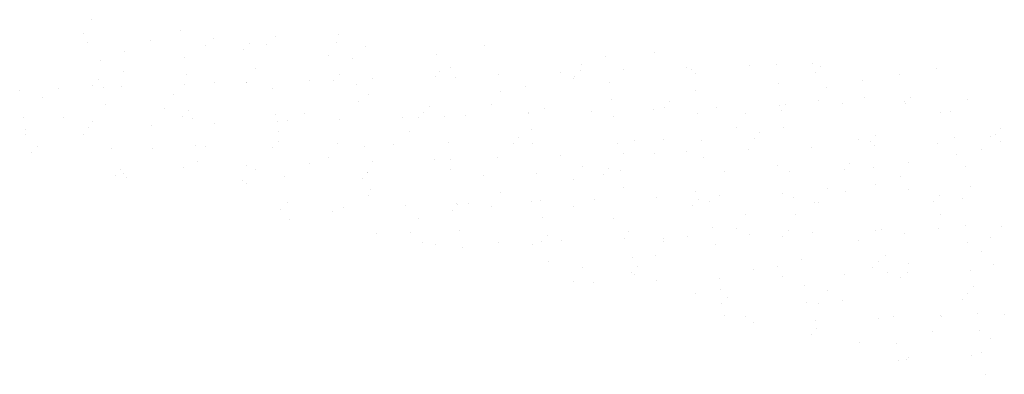
# Model space of a CAD drawing. Extents: x 184210 to 262984, y 678468 to 967514.
# Drawn here: x 262872 to 262876, y 967513 to 967514 of the extents above; entities that cross this region are included whole.
import ezdxf

# ---------------------------------------------------------------- set-up
doc = ezdxf.new("R2010")
doc.units = 0
doc.header["$LTSCALE"] = 2
doc.layers.get('0').update_dxf_attribs({"color": 1, "linetype": 'CONTINUOUS'})
doc.layers.add('FORM3', color=3, linetype='CONTINUOUS')

# ---------------------------------------------------------------- blocks, each defined once
blk = doc.blocks.new('*X')
at = {"color": 0}
for p, q in [((184300.9079, 678712.1897), (184300.9079, 678712.1897)), ((184301.7236, 678712.0868), (184301.7236, 678712.0868)), ((184300.8273, 678712.0632), (184300.8273, 678712.0632)), ((184301.4457, 678711.9987), (184301.4457, 678711.9987)), ((184302.0238, 678712.0176), (184302.0238, 678712.0176)), ((184302.6018, 678712.0365), (184302.6018, 678712.0365)), ((184303.1799, 678712.0554), (184303.1799, 678712.0554)), ((184300.8677, 678711.9798), (184300.8677, 678711.9798)), ((184301.951, 678711.9532), (184301.951, 678711.9532)), ((184302.307, 678711.9123), (184302.307, 678711.9123)), ((184302.3577, 678711.9676), (184302.3577, 678711.9676)), ((184302.5166, 678711.9633), (184302.5166, 678711.9633)), ((184303.1633, 678711.9824), (184303.1633, 678711.9824)), ((184303.4236, 678711.9417), (184303.4236, 678711.9417)), ((184304.5239, 678711.9533), (184304.5239, 678711.9533)), ((184301.2066, 678711.9007), (184301.2066, 678711.9007)), ((184301.7557, 678711.8429), (184301.7557, 678711.8429)), ((184303.0827, 678711.8558), (184303.0827, 678711.8558)), ((184303.3106, 678711.8325), (184303.3106, 678711.8325)), ((184304.083, 678711.8652), (184304.083, 678711.8652)), ((184305.6379, 678711.8547), (184305.6379, 678711.8547)), ((184306.0893, 678711.8908), (184306.0893, 678711.8908)), ((184300.9833, 678711.8102), (184300.9833, 678711.8102)), ((184302.4121, 678711.7401), (184302.4121, 678711.7401)), ((184304.2064, 678711.7458), (184304.2064, 678711.7458)), ((184305.4013, 678711.7217), (184305.4013, 678711.7217)), ((184305.4187, 678711.775), (184305.4187, 678711.775)), ((184305.8025, 678711.7264), (184305.8025, 678711.7264)), ((184306.3806, 678711.7453), (184306.3806, 678711.7453)), ((184306.4309, 678711.7313), (184306.4309, 678711.7313)), ((184306.9586, 678711.7642), (184306.9586, 678711.7642)), ((184307.213, 678711.7807), (184307.213, 678711.7807)), ((184307.5367, 678711.7831), (184307.5367, 678711.7831)), ((184307.6183, 678711.7627), (184307.6183, 678711.7627)), ((184308.6842, 678711.7367), (184308.6842, 678711.7367)), ((184300.9675, 678711.6397), (184300.9675, 678711.6397)), ((184301.1998, 678711.7109), (184301.1998, 678711.7109)), ((184301.7763, 678711.6867), (184301.7763, 678711.6867)), ((184302.9123, 678711.6319), (184302.9123, 678711.6319)), ((184303.1844, 678711.6807), (184303.1844, 678711.6807)), ((184303.4903, 678711.6508), (184303.4903, 678711.6508)), ((184304.0684, 678711.6697), (184304.0684, 678711.6697)), ((184304.1036, 678711.709), (184304.1036, 678711.709)), ((184304.2503, 678711.6547), (184304.2503, 678711.6547)), ((184304.6464, 678711.6886), (184304.6464, 678711.6886)), ((184305.2245, 678711.7075), (184305.2245, 678711.7075)), ((184305.3381, 678711.6485), (184305.3381, 678711.6485)), ((184305.3507, 678711.6664), (184305.3507, 678711.6664)), ((184306.4672, 678711.6957), (184306.4672, 678711.6957)), ((184307.5676, 678711.7074), (184307.5676, 678711.7074)), ((184307.9973, 678711.6331), (184307.9973, 678711.6331)), ((184308.3447, 678711.6834), (184308.3447, 678711.6834)), ((184300.6001, 678711.5563), (184300.6001, 678711.5563)), ((184300.9168, 678711.5844), (184300.9168, 678711.5844)), ((184301.0154, 678711.5663), (184301.0154, 678711.5663)), ((184301.1781, 678711.5752), (184301.1781, 678711.5752)), ((184301.7562, 678711.5941), (184301.7562, 678711.5941)), ((184302.0334, 678711.6138), (184302.0334, 678711.6138)), ((184302.3315, 678711.6136), (184302.3315, 678711.6136)), ((184302.3342, 678711.613), (184302.3342, 678711.613)), ((184302.5702, 678711.5559), (184302.5702, 678711.5559)), ((184303.1337, 678711.6254), (184303.1337, 678711.6254)), ((184303.3427, 678711.5886), (184303.3427, 678711.5886)), ((184304.8975, 678711.5781), (184304.8975, 678711.5781)), ((184305.67, 678711.6108), (184305.67, 678711.6108)), ((184307.2248, 678711.6004), (184307.2248, 678711.6004)), ((184307.6741, 678711.5676), (184307.6741, 678711.5676)), ((184300.2429, 678711.5336), (184300.2429, 678711.5336)), ((184300.4485, 678711.4686), (184300.4485, 678711.4686)), ((184301.6608, 678711.4978), (184301.6608, 678711.4978)), ((184303.4551, 678711.5035), (184303.4551, 678711.5035)), ((184304.6675, 678711.5327), (184304.6675, 678711.5327)), ((184305.6905, 678711.4547), (184305.6905, 678711.4547)), ((184306.4618, 678711.5385), (184306.4618, 678711.5385)), ((184308.0178, 678711.4769), (184308.0178, 678711.4769)), ((184308.445, 678711.4757), (184308.445, 678711.4757)), ((184308.9704, 678711.4591), (184308.9704, 678711.4591)), ((184301.0359, 678711.4101), (184301.0359, 678711.4101)), ((184301.5802, 678711.3713), (184301.5802, 678711.3713)), ((184303.3632, 678711.4324), (184303.3632, 678711.4324)), ((184304.0112, 678711.3937), (184304.0112, 678711.3937)), ((184304.5869, 678711.4062), (184304.5869, 678711.4062)), ((184305.0771, 678711.3678), (184305.0771, 678711.3678)), ((184306.0801, 678711.3646), (184306.0801, 678711.3646)), ((184306.1774, 678711.3794), (184306.1774, 678711.3794)), ((184306.2281, 678711.4347), (184306.2281, 678711.4347)), ((184306.6582, 678711.3835), (184306.6582, 678711.3835)), ((184307.2362, 678711.4024), (184307.2362, 678711.4024)), ((184307.294, 678711.4088), (184307.294, 678711.4088)), ((184307.5935, 678711.4411), (184307.5935, 678711.4411)), ((184307.8143, 678711.4213), (184307.8143, 678711.4213)), ((184308.3923, 678711.4402), (184308.3923, 678711.4402)), ((184308.3943, 678711.4204), (184308.3943, 678711.4204)), ((184300.275, 678711.2897), (184300.275, 678711.2897)), ((184300.6432, 678711.2858), (184300.6432, 678711.2858)), ((184301.7436, 678711.2975), (184301.7436, 678711.2975)), ((184301.7942, 678711.3528), (184301.7942, 678711.3528)), ((184301.8299, 678711.2793), (184301.8299, 678711.2793)), ((184302.6023, 678711.312), (184302.6023, 678711.312)), ((184302.8601, 678711.3268), (184302.8601, 678711.3268)), ((184303.1899, 678711.2701), (184303.1899, 678711.2701)), ((184303.7679, 678711.289), (184303.7679, 678711.289)), ((184303.9162, 678711.2904), (184303.9162, 678711.2904)), ((184303.9605, 678711.3385), (184303.9605, 678711.3385)), ((184304.1572, 678711.3015), (184304.1572, 678711.3015)), ((184304.346, 678711.3079), (184304.346, 678711.3079)), ((184304.924, 678711.3268), (184304.924, 678711.3268)), ((184304.9296, 678711.3342), (184304.9296, 678711.3342)), ((184305.5021, 678711.3457), (184305.5021, 678711.3457)), ((184305.7105, 678711.2962), (184305.7105, 678711.2962)), ((184306.4845, 678711.3238), (184306.4845, 678711.3238)), ((184306.9228, 678711.3253), (184306.9228, 678711.3253)), ((184307.257, 678711.3565), (184307.257, 678711.3565)), ((184308.7172, 678711.3311), (184308.7172, 678711.3311)), ((184308.8118, 678711.3461), (184308.8118, 678711.3461)), ((184300.8777, 678711.1945), (184300.8777, 678711.1945)), ((184300.9096, 678711.2555), (184300.9096, 678711.2555)), ((184301.4557, 678711.2134), (184301.4557, 678711.2134)), ((184302.0338, 678711.2323), (184302.0338, 678711.2323)), ((184302.6118, 678711.2512), (184302.6118, 678711.2512)), ((184302.7039, 678711.2613), (184302.7039, 678711.2613)), ((184304.9502, 678711.1781), (184304.9502, 678711.1781)), ((184306.8423, 678711.1988), (184306.8423, 678711.1988)), ((184307.2775, 678711.2003), (184307.2775, 678711.2003)), ((184309.2718, 678711.1888), (184309.2718, 678711.1888)), ((184300.2956, 678711.1335), (184300.2956, 678711.1335)), ((184300.2996, 678711.1756), (184300.2996, 678711.1756)), ((184300.829, 678711.129), (184300.829, 678711.129)), ((184302.6229, 678711.1558), (184302.6229, 678711.1558)), ((184303.8356, 678711.1639), (184303.8356, 678711.1639)), ((184304.8379, 678711.1068), (184304.8379, 678711.1068)), ((184307.0042, 678711.0925), (184307.0042, 678711.0925)), ((184307.0548, 678711.1478), (184307.0548, 678711.1478)), ((184307.9659, 678711.0888), (184307.9659, 678711.0888)), ((184308.1207, 678711.1218), (184308.1207, 678711.1218)), ((184308.8439, 678711.1022), (184308.8439, 678711.1022)), ((184309.1782, 678711.1179), (184309.1782, 678711.1179)), ((184309.2211, 678711.1335), (184309.2211, 678711.1335)), ((184300.404, 678711.0248), (184300.404, 678711.0248)), ((184301.0896, 678711.0027), (184301.0896, 678711.0027)), ((184301.4699, 678710.9989), (184301.4699, 678710.9989)), ((184301.862, 678711.0354), (184301.862, 678711.0354)), ((184301.9527, 678711.019), (184301.9527, 678711.019)), ((184302.5703, 678711.0105), (184302.5703, 678711.0105)), ((184302.621, 678711.0658), (184302.621, 678711.0658)), ((184303.165, 678711.0481), (184303.165, 678711.0481)), ((184303.4169, 678711.0249), (184303.4169, 678711.0249)), ((184303.6869, 678711.0399), (184303.6869, 678711.0399)), ((184304.1893, 678711.0576), (184304.1893, 678711.0576)), ((184304.7872, 678711.0515), (184304.7872, 678711.0515)), ((184304.9593, 678711.0539), (184304.9593, 678711.0539)), ((184305.7442, 678711.0472), (184305.7442, 678711.0472)), ((184305.9038, 678711.0808), (184305.9038, 678711.0808)), ((184306.1716, 678711.083), (184306.1716, 678711.083)), ((184306.5166, 678711.0799), (184306.5166, 678711.0799)), ((184306.9549, 678710.9967), (184306.9549, 678710.9967)), ((184307.533, 678711.0156), (184307.533, 678711.0156)), ((184308.0715, 678711.0695), (184308.0715, 678711.0695)), ((184308.111, 678711.0345), (184308.111, 678711.0345)), ((184308.6891, 678711.0534), (184308.6891, 678711.0534)), ((184309.2671, 678711.0723), (184309.2671, 678711.0723)), ((184300.3534, 678710.9695), (184300.3534, 678710.9695)), ((184303.0844, 678710.9216), (184303.0844, 678710.9216)), ((184304.6427, 678710.9212), (184304.6427, 678710.9212)), ((184305.2208, 678710.9401), (184305.2208, 678710.9401)), ((184305.7988, 678710.959), (184305.7988, 678710.959)), ((184306.091, 678710.9565), (184306.091, 678710.9565)), ((184306.3769, 678710.9778), (184306.3769, 678710.9778)), ((184306.5372, 678710.9237), (184306.5372, 678710.9237)), ((184308.8645, 678710.946), (184308.8645, 678710.946)), ((184309.0976, 678710.9914), (184309.0976, 678710.9914)), ((184301.7525, 678710.8267), (184301.7525, 678710.8267)), ((184301.8826, 678710.8792), (184301.8826, 678710.8792)), ((184302.3306, 678710.8456), (184302.3306, 678710.8456)), ((184302.9086, 678710.8645), (184302.9086, 678710.8645)), ((184303.4867, 678710.8834), (184303.4867, 678710.8834)), ((184304.0647, 678710.9023), (184304.0647, 678710.9023)), ((184304.2099, 678710.9015), (184304.2099, 678710.9015)), ((184305.4204, 678710.8407), (184305.4204, 678710.8407)), ((184305.6646, 678710.8199), (184305.6646, 678710.8199)), ((184307.2147, 678710.8465), (184307.2147, 678710.8465)), ((184307.8816, 678710.8608), (184307.8816, 678710.8608)), ((184308.1036, 678710.8256), (184308.1036, 678710.8256)), ((184308.427, 678710.8756), (184308.427, 678710.8756)), ((184308.9475, 678710.8349), (184308.9475, 678710.8349)), ((184301.1217, 678710.7588), (184301.1217, 678710.7588)), ((184301.1745, 678710.8078), (184301.1745, 678710.8078)), ((184301.2014, 678710.7767), (184301.2014, 678710.7767)), ((184301.2308, 678710.7379), (184301.2308, 678710.7379)), ((184302.4138, 678710.8058), (184302.4138, 678710.8058)), ((184302.6765, 678710.7483), (184302.6765, 678710.7483)), ((184303.4477, 678710.7789), (184303.4477, 678710.7789)), ((184303.449, 678710.781), (184303.449, 678710.781)), ((184304.2081, 678710.8116), (184304.2081, 678710.8116)), ((184304.5136, 678710.7529), (184304.5136, 678710.7529)), ((184305.0039, 678710.7706), (184305.0039, 678710.7706)), ((184305.614, 678710.7646), (184305.614, 678710.7646)), ((184305.7763, 678710.8033), (184305.7763, 678710.8033)), ((184306.7305, 678710.7939), (184306.7305, 678710.7939)), ((184307.3312, 678710.7929), (184307.3312, 678710.7929)), ((184307.8309, 678710.8055), (184307.8309, 678710.8055)), ((184308.3464, 678710.7491), (184308.3464, 678710.7491)), ((184302.2967, 678710.7119), (184302.2967, 678710.7119)), ((184302.3332, 678710.6793), (184302.3332, 678710.6793)), ((184303.397, 678710.7236), (184303.397, 678710.7236)), ((184305.3398, 678710.7142), (184305.3398, 678710.7142)), ((184305.7969, 678710.6471), (184305.7969, 678710.6471)), ((184308.1242, 678710.6694), (184308.1242, 678710.6694)), ((184308.9995, 678710.6488), (184308.9995, 678710.6488)), ((184303.4568, 678710.5693), (184303.4568, 678710.5693)), ((184303.4695, 678710.6249), (184303.4695, 678710.6249)), ((184304.6692, 678710.5984), (184304.6692, 678710.5984)), ((184306.1093, 678710.5543), (184306.1093, 678710.5543)), ((184306.4635, 678710.6042), (184306.4635, 678710.6042)), ((184306.6874, 678710.5732), (184306.6874, 678710.5732)), ((184307.2654, 678710.5921), (184307.2654, 678710.5921)), ((184307.3633, 678710.549), (184307.3633, 678710.549)), ((184307.6758, 678710.6334), (184307.6758, 678710.6334)), ((184307.8434, 678710.611), (184307.8434, 678710.611)), ((184308.4215, 678710.6299), (184308.4215, 678710.6299)), ((184308.7083, 678710.5739), (184308.7083, 678710.5739)), ((184302.7087, 678710.5044), (184302.7087, 678710.5044)), ((184303.2191, 678710.4599), (184303.2191, 678710.4599)), ((184303.7971, 678710.4787), (184303.7971, 678710.4787)), ((184304.2635, 678710.494), (184304.2635, 678710.494)), ((184304.2745, 678710.4919), (184304.2745, 678710.4919)), ((184304.3752, 678710.4976), (184304.3752, 678710.4976)), ((184304.5886, 678710.4719), (184304.5886, 678710.4719)), ((184304.9532, 678710.5165), (184304.9532, 678710.5165)), ((184305.036, 678710.5267), (184305.036, 678710.5267)), ((184305.3404, 678710.466), (184305.3404, 678710.466)), ((184305.5313, 678710.5354), (184305.5313, 678710.5354)), ((184306.4407, 678710.4776), (184306.4407, 678710.4776)), ((184306.4914, 678710.5329), (184306.4914, 678710.5329)), ((184306.5908, 678710.5163), (184306.5908, 678710.5163)), ((184307.5573, 678710.5069), (184307.5573, 678710.5069)), ((184307.5952, 678710.5069), (184307.5952, 678710.5069)), ((184308.6577, 678710.5186), (184308.6577, 678710.5186)), ((184308.9181, 678710.5385), (184308.9181, 678710.5385)), ((184302.641, 678710.441), (184302.641, 678710.441)), ((184303.1234, 678710.425), (184303.1234, 678710.425)), ((184304.2238, 678710.4366), (184304.2238, 678710.4366)), ((184305.0565, 678710.3705), (184305.0565, 678710.3705)), ((184306.9245, 678710.3911), (184306.9245, 678710.3911)), ((184307.3838, 678710.3928), (184307.3838, 678710.3928)), ((184308.7188, 678710.3968), (184308.7188, 678710.3968)), ((184302.7292, 678710.3483), (184302.7292, 678710.3483)), ((184303.9179, 678710.3562), (184303.9179, 678710.3562)), ((184305.7122, 678710.3619), (184305.7122, 678710.3619)), ((184306.6229, 678710.2724), (184306.6229, 678710.2724)), ((184308.9502, 678710.2946), (184308.9502, 678710.2946)), ((184309.2771, 678710.2871), (184309.2771, 678710.2871)), ((184303.5232, 678710.2174), (184303.5232, 678710.2174)), ((184303.8373, 678710.2297), (184303.8373, 678710.2297)), ((184304.2956, 678710.2501), (184304.2956, 678710.2501)), ((184305.1012, 678710.205), (184305.1012, 678710.205)), ((184305.8505, 678710.2397), (184305.8505, 678710.2397)), ((184306.3869, 678710.1926), (184306.3869, 678710.1926)), ((184306.844, 678710.2646), (184306.844, 678710.2646)), ((184306.965, 678710.2115), (184306.965, 678710.2115)), ((184307.2675, 678710.1907), (184307.2675, 678710.1907)), ((184307.3181, 678710.246), (184307.3181, 678710.246)), ((184307.543, 678710.2304), (184307.543, 678710.2304)), ((184308.121, 678710.2493), (184308.121, 678710.2493)), ((184308.1778, 678710.2619), (184308.1778, 678710.2619)), ((184308.384, 678710.22), (184308.384, 678710.22)), ((184308.6991, 678710.2682), (184308.6991, 678710.2682)), ((184309.1799, 678710.1837), (184309.1799, 678710.1837)), ((184303.9502, 678710.138), (184303.9502, 678710.138)), ((184304.0747, 678710.117), (184304.0747, 678710.117)), ((184304.3162, 678710.0939), (184304.3162, 678710.0939)), ((184304.6528, 678710.1359), (184304.6528, 678710.1359)), ((184304.961, 678710.1196), (184304.961, 678710.1196)), ((184305.0505, 678710.1497), (184305.0505, 678710.1497)), ((184305.2308, 678710.1548), (184305.2308, 678710.1548)), ((184305.8089, 678710.1737), (184305.8089, 678710.1737)), ((184306.1671, 678710.179), (184306.1671, 678710.179)), ((184306.1733, 678710.1488), (184306.1733, 678710.1488)), ((184306.6435, 678710.1162), (184306.6435, 678710.1162)), ((184307.9676, 678710.1545), (184307.9676, 678710.1545)), ((184308.9708, 678710.1385), (184308.9708, 678710.1385)), ((184306.0927, 678710.0223), (184306.0927, 678710.0223)), ((184308.2099, 678710.018), (184308.2099, 678710.018)), ((184309.0993, 678710.0572), (184309.0993, 678710.0572)), ((184305.1102, 678709.9631), (184305.1102, 678709.9631)), ((184305.8826, 678709.9958), (184305.8826, 678709.9958)), ((184305.9279, 678709.918), (184305.9279, 678709.918)), ((184307.2164, 678709.9123), (184307.2164, 678709.9123)), ((184307.4375, 678709.9853), (184307.4375, 678709.9853)), ((184308.1449, 678709.959), (184308.1449, 678709.959)), ((184308.4287, 678709.9414), (184308.4287, 678709.9414)), ((184309.2108, 678709.9331), (184309.2108, 678709.9331)), ((184305.4221, 678709.9065), (184305.4221, 678709.9065)), ((184305.8773, 678709.8627), (184305.8773, 678709.8627)), ((184305.9032, 678709.8396), (184305.9032, 678709.8396)), ((184306.9938, 678709.8921), (184306.9938, 678709.8921)), ((184307.2617, 678709.8247), (184307.2617, 678709.8247)), ((184307.8398, 678709.8436), (184307.8398, 678709.8436)), ((184308.0942, 678709.9037), (184308.0942, 678709.9037)), ((184308.2305, 678709.8619), (184308.2305, 678709.8619)), ((184308.4178, 678709.8625), (184308.4178, 678709.8625)), ((184308.9959, 678709.8814), (184308.9959, 678709.8814)), ((184305.3415, 678709.78), (184305.3415, 678709.78)), ((184305.5276, 678709.768), (184305.5276, 678709.768)), ((184306.1056, 678709.7869), (184306.1056, 678709.7869)), ((184306.6837, 678709.8058), (184306.6837, 678709.8058)), ((184307.4696, 678709.7414), (184307.4696, 678709.7414)), ((184308.3481, 678709.8149), (184308.3481, 678709.8149)), ((184309.0244, 678709.731), (184309.0244, 678709.731)), ((184306.4652, 678709.67), (184306.4652, 678709.67)), ((184306.6971, 678709.7087), (184306.6971, 678709.7087)), ((184307.6775, 678709.6991), (184307.6775, 678709.6991)), ((184308.9716, 678709.6721), (184308.9716, 678709.6721)), ((184306.704, 678709.5758), (184306.704, 678709.5758)), ((184306.7547, 678709.6311), (184306.7547, 678709.6311)), ((184307.4901, 678709.5853), (184307.4901, 678709.5853)), ((184307.5969, 678709.5726), (184307.5969, 678709.5726)), ((184307.8206, 678709.6051), (184307.8206, 678709.6051)), ((184308.921, 678709.6168), (184308.921, 678709.6168)), ((184306.7293, 678709.4648), (184306.7293, 678709.4648)), ((184306.9262, 678709.4568), (184306.9262, 678709.4568)), ((184308.7205, 678709.4626), (184308.7205, 678709.4626)), ((184308.7283, 678709.4579), (184308.7283, 678709.4579)), ((184309.0566, 678709.4871), (184309.0566, 678709.4871)), ((184309.3063, 678709.4768), (184309.3063, 678709.4768)), ((184306.9941, 678709.4012), (184306.9941, 678709.4012)), ((184307.5722, 678709.4201), (184307.5722, 678709.4201)), ((184308.1502, 678709.439), (184308.1502, 678709.439)), ((184308.2841, 678709.4544), (184308.2841, 678709.4544)), ((184307.5308, 678709.2888), (184307.5308, 678709.2888)), ((184307.5814, 678709.3441), (184307.5814, 678709.3441)), ((184308.6473, 678709.3182), (184308.6473, 678709.3182)), ((184309.0771, 678709.3309), (184309.0771, 678709.3309)), ((184307.9693, 678709.2203), (184307.9693, 678709.2203)), ((184308.3162, 678709.2105), (184308.3162, 678709.2105)), ((184309.1816, 678709.2495), (184309.1816, 678709.2495)), ((184309.0059, 678709.0961), (184309.0059, 678709.0961)), ((184309.101, 678709.1229), (184309.101, 678709.1229)), ((184308.3368, 678709.0543), (184308.3368, 678709.0543)), ((184308.4082, 678709.0572), (184308.4082, 678709.0572)), ((184308.4278, 678709.0772), (184308.4278, 678709.0772)), ((184309.1308, 678708.9235), (184309.1308, 678708.9235))]:
    blk.add_line(p, q, dxfattribs=at)

msp = doc.modelspace()

# ---------------------------------------------------------------- block references
at = {"layer": 'FORM3', "color": 0, "xscale": 0.4258438884382604, "yscale": 0.4258438884382604, "zscale": 0.4258438884382604}
msp.add_blockref('*X', (184388.7032, 678488.5231), dxfattribs=at)
msp.add_blockref('*X', (184388.7032, 678488.5231), dxfattribs=at)
msp.add_blockref('*X', (184388.7032, 678488.5231), dxfattribs=at)
msp.add_blockref('*X', (184388.7032, 678488.5231), dxfattribs=at)
msp.add_blockref('*X', (184388.7032, 678488.5231), dxfattribs=at)
msp.add_blockref('*X', (184388.7032, 678488.5231), dxfattribs=at)
msp.add_blockref('*X', (184388.7032, 678488.5231), dxfattribs=at)
msp.add_blockref('*X', (184388.7032, 678488.5231), dxfattribs=at)
msp.add_blockref('*X', (184388.7032, 678488.5231), dxfattribs=at)
msp.add_blockref('*X', (184388.7032, 678488.5231), dxfattribs=at)
msp.add_blockref('*X', (184388.7032, 678488.5231), dxfattribs=at)

doc.saveas('drawing.dxf')
